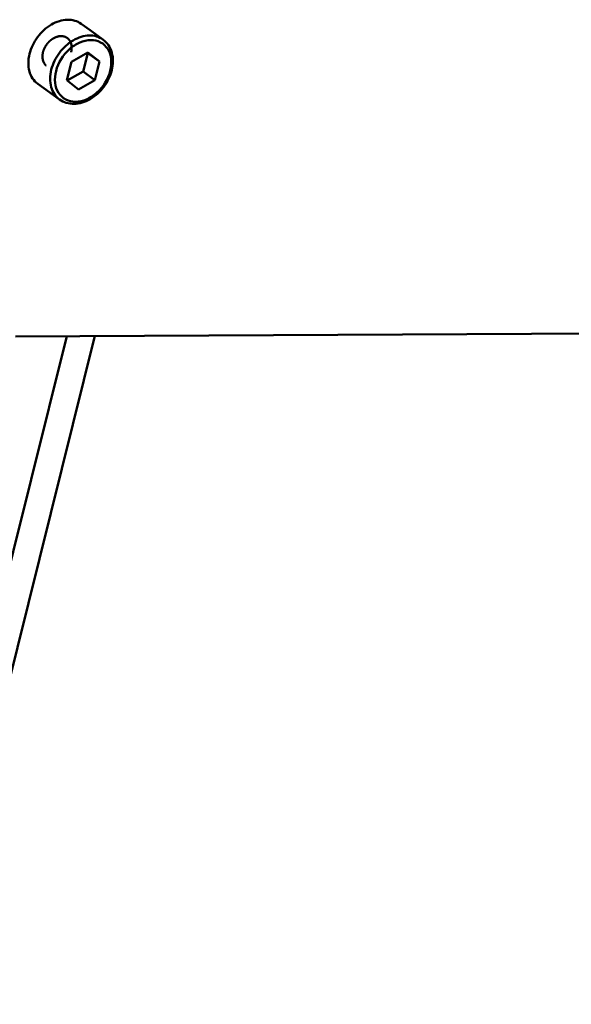
# Model space of a CAD drawing. Units: millimetres. Extents: x -722 to 1729, y -618 to 1635.
# Drawn here: x 1167 to 1230, y -343 to -230 of the extents above; entities that cross this region are included whole.
import ezdxf

# ---------------------------------------------------------------- set-up
doc = ezdxf.new("R2010")
doc.units = ezdxf.units.MM
doc.header["$LTSCALE"] = 65.395
doc.layers.add('AM_0 ( Kontur 0.5 )', color=7, linetype='CONTINUOUS', lineweight=50)

msp = doc.modelspace()

# ---------------------------------------------------------------- linework, layer by layer
at = {"layer": 'AM_0 ( Kontur 0.5 )'}
for p, q in [((1173.988, -230.933), (1175.02, -231.678)), ((1175.02, -231.678), (1176.489, -232.738)), ((1174.747, -234.217), (1172.868, -235.286)), ((1174.211, -236.414), (1174.739, -234.29)), ((1174.708, -234.266), (1174.688, -234.25)), ((1174.739, -234.29), (1174.708, -234.266)), ((1174.739, -234.29), (1176.098, -235.271)), ((1176.098, -235.271), (1174.747, -234.217)), ((1172.868, -235.286), (1172.34, -237.411)), ((1175.571, -237.395), (1176.098, -235.271)), ((1172.391, -237.451), (1174.211, -236.414)), ((1174.211, -236.414), (1175.571, -237.395)), ((1169.014, -237.825), (1171.515, -239.63)), ((1172.34, -237.411), (1173.691, -238.465)), ((1173.691, -238.465), (1175.571, -237.395)), ((1283.966, -266.255), (1166.461, -266.819)), ((1153.272, -343.499), (1172.329, -266.791)), ((1175.559, -266.775), (1156.503, -343.484))]:
    msp.add_line(p, q, dxfattribs=at)
for points, knots in [([(1173.988, -230.933), (1173.767, -230.773), (1173.251, -230.526), (1172.376, -230.428), (1171.453, -230.595), (1170.212, -231.158), (1168.887, -232.385), (1168.241, -233.702), (1168.069, -234.396)], [0, 0, 0, 0, 0.1038409, 0.2128326, 0.330245, 0.4567539, 0.7277295, 1, 1, 1, 1]), ([(1169.614, -234.191), (1169.627, -234.153), (1169.646, -234.096), (1169.671, -234.02), (1169.69, -233.963), (1169.706, -233.916), (1169.719, -233.878), (1169.728, -233.85), (1169.736, -233.826), (1169.746, -233.807), (1169.756, -233.789), (1169.768, -233.766), (1169.787, -233.729), (1169.811, -233.682), (1169.84, -233.627), (1169.869, -233.571), (1169.893, -233.525), (1169.908, -233.495), (1169.916, -233.481), (1169.92, -233.472), (1169.928, -233.461), (1169.937, -233.449), (1169.949, -233.432), (1169.965, -233.411), (1169.983, -233.386), (1170.007, -233.352), (1170.038, -233.311), (1170.068, -233.269), (1170.092, -233.235), (1170.111, -233.21), (1170.126, -233.189), (1170.138, -233.173), (1170.147, -233.16), (1170.155, -233.149), (1170.162, -233.142), (1170.173, -233.131), (1170.197, -233.107), (1170.234, -233.07), (1170.278, -233.025), (1170.321, -232.981), (1170.358, -232.944), (1170.387, -232.914), (1170.406, -232.895), (1170.42, -232.881), (1170.435, -232.865), (1170.455, -232.851), (1170.48, -232.832), (1170.513, -232.808), (1170.553, -232.778), (1170.602, -232.742), (1170.643, -232.712), (1170.676, -232.688), (1170.7, -232.67), (1170.721, -232.655), (1170.735, -232.644), (1170.743, -232.638), (1170.749, -232.633), (1170.756, -232.631), (1170.764, -232.626), (1170.779, -232.619), (1170.801, -232.608), (1170.826, -232.595), (1170.86, -232.578), (1170.903, -232.556), (1170.954, -232.53), (1170.997, -232.509), (1171.031, -232.491), (1171.056, -232.479), (1171.078, -232.467), (1171.095, -232.463), (1171.113, -232.458), (1171.135, -232.451), (1171.17, -232.441), (1171.215, -232.428), (1171.268, -232.413), (1171.321, -232.397), (1171.36, -232.385), (1171.387, -232.378), (1171.398, -232.374), (1171.407, -232.372), (1171.416, -232.369), (1171.426, -232.369), (1171.439, -232.367), (1171.456, -232.366), (1171.477, -232.365), (1171.503, -232.363), (1171.537, -232.36), (1171.579, -232.357), (1171.622, -232.353), (1171.656, -232.351), (1171.681, -232.349), (1171.702, -232.347), (1171.719, -232.346), (1171.732, -232.345), (1171.743, -232.344), (1171.751, -232.346), (1171.759, -232.347), (1171.769, -232.348), (1171.793, -232.352), (1171.83, -232.358), (1171.878, -232.366), (1171.927, -232.373), (1171.967, -232.38), (1172, -232.385), (1172.02, -232.388), (1172.036, -232.39), (1172.046, -232.392), (1172.054, -232.393), (1172.061, -232.397), (1172.074, -232.402), (1172.092, -232.41), (1172.114, -232.42), (1172.135, -232.429), (1172.164, -232.442), (1172.2, -232.458), (1172.258, -232.483), (1172.301, -232.502), (1172.33, -232.515)], [0, 0, 0, 0, 0.03125, 0.046875, 0.0625, 0.078125, 0.0859375, 0.09375, 0.1015625, 0.1054688, 0.109375, 0.1171875, 0.125, 0.140625, 0.15625, 0.171875, 0.1875, 0.1953125, 0.1972656, 0.1992188, 0.203125, 0.2070312, 0.2109375, 0.21875, 0.2265625, 0.234375, 0.25, 0.265625, 0.2734375, 0.28125, 0.2890625, 0.2929688, 0.296875, 0.3007812, 0.3027344, 0.3046875, 0.3125, 0.328125, 0.34375, 0.359375, 0.375, 0.3828125, 0.390625, 0.3945312, 0.3984375, 0.40625, 0.4140625, 0.421875, 0.4375, 0.453125, 0.46875, 0.4765625, 0.484375, 0.4921875, 0.4960938, 0.4980469, 0.5, 0.5019531, 0.5039062, 0.5078125, 0.515625, 0.5234375, 0.53125, 0.546875, 0.5625, 0.578125, 0.5859375, 0.59375, 0.6015625, 0.6054688, 0.609375, 0.6171875, 0.625, 0.640625, 0.65625, 0.671875, 0.6875, 0.6914062, 0.6953125, 0.6972656, 0.6992188, 0.703125, 0.7070312, 0.7109375, 0.71875, 0.7265625, 0.734375, 0.75, 0.765625, 0.7734375, 0.78125, 0.7890625, 0.7929688, 0.796875, 0.8007812, 0.8027344, 0.8046875, 0.8085938, 0.8125, 0.828125, 0.84375, 0.859375, 0.875, 0.8828125, 0.890625, 0.8945312, 0.8984375, 0.9003906, 0.9023438, 0.90625, 0.9140625, 0.921875, 0.9296875, 0.9375, 0.953125, 0.96875, 1, 1, 1, 1]), ([(1176.489, -232.738), (1176.268, -232.578), (1175.752, -232.331), (1174.877, -232.233), (1173.954, -232.4), (1172.713, -232.962), (1171.388, -234.189), (1170.742, -235.507), (1170.569, -236.2)], [0, 0, 0, 0, 0.1038408, 0.2128326, 0.3302449, 0.4567539, 0.7277296, 1, 1, 1, 1]), ([(1177.328, -236.326), (1177.438, -235.887), (1177.52, -235.015), (1177.145, -233.801), (1176.26, -232.962), (1175.049, -232.706), (1173.764, -233.023), (1172.174, -234.073), (1171.346, -235.405), (1171.11, -236.356)], [0, 0, 0, 0, 0.129401, 0.2446989, 0.351299, 0.4612339, 0.5838587, 0.7198298, 1, 1, 1, 1]), ([(1172.33, -232.515), (1172.357, -232.536), (1172.397, -232.569), (1172.444, -232.606), (1172.471, -232.627), (1172.491, -232.643), (1172.511, -232.66), (1172.526, -232.672), (1172.536, -232.68), (1172.54, -232.683), (1172.544, -232.686), (1172.547, -232.689), (1172.551, -232.695), (1172.558, -232.704), (1172.569, -232.718), (1172.582, -232.736), (1172.604, -232.764), (1172.631, -232.8), (1172.657, -232.835), (1172.679, -232.864), (1172.692, -232.881), (1172.703, -232.896), (1172.71, -232.904), (1172.715, -232.911), (1172.717, -232.914), (1172.719, -232.919), (1172.721, -232.924), (1172.727, -232.937), (1172.735, -232.956), (1172.746, -232.981), (1172.758, -233.007), (1172.773, -233.041), (1172.787, -233.075), (1172.802, -233.109), (1172.812, -233.13), (1172.819, -233.147), (1172.825, -233.16), (1172.829, -233.17), (1172.833, -233.179), (1172.836, -233.185), (1172.837, -233.192), (1172.839, -233.202), (1172.842, -233.214), (1172.845, -233.228), (1172.849, -233.248), (1172.854, -233.272), (1172.861, -233.31), (1172.869, -233.348), (1172.877, -233.387), (1172.883, -233.416), (1172.889, -233.444), (1172.893, -233.466), (1172.896, -233.48), (1172.897, -233.487), (1172.898, -233.491), (1172.899, -233.496), (1172.898, -233.505), (1172.899, -233.518), (1172.899, -233.539), (1172.899, -233.565), (1172.9, -233.607), (1172.9, -233.658), (1172.901, -233.71), (1172.901, -233.752), (1172.901, -233.778), (1172.901, -233.798), (1172.902, -233.811), (1172.902, -233.82), (1172.902, -233.826), (1172.901, -233.831), (1172.9, -233.838), (1172.897, -233.854), (1172.893, -233.879), (1172.887, -233.912), (1172.882, -233.945), (1172.875, -233.989), (1172.862, -234.065), (1172.851, -234.131), (1172.844, -234.175)], [0, 0, 0, 0, 0.0625, 0.09375, 0.109375, 0.125, 0.140625, 0.15625, 0.1601562, 0.1640625, 0.1660156, 0.1679688, 0.171875, 0.1796875, 0.1875, 0.203125, 0.21875, 0.25, 0.28125, 0.296875, 0.3125, 0.3203125, 0.328125, 0.3320312, 0.3339844, 0.3359375, 0.3398438, 0.34375, 0.359375, 0.375, 0.390625, 0.40625, 0.4375, 0.453125, 0.46875, 0.4765625, 0.484375, 0.4921875, 0.4960938, 0.5, 0.5039062, 0.5078125, 0.515625, 0.5234375, 0.53125, 0.546875, 0.5625, 0.59375, 0.609375, 0.625, 0.640625, 0.65625, 0.6601562, 0.6640625, 0.6660156, 0.6679688, 0.671875, 0.6796875, 0.6875, 0.703125, 0.71875, 0.75, 0.78125, 0.796875, 0.8125, 0.8203125, 0.828125, 0.8320312, 0.8339844, 0.8359375, 0.8398438, 0.84375, 0.859375, 0.875, 0.890625, 0.90625, 0.9375, 1, 1, 1, 1]), ([(1177.499, -236.265), (1177.662, -235.61), (1177.699, -234.563), (1177.168, -233.368), (1176.733, -232.914), (1176.489, -232.738)], [0, 0, 0, 0, 0.5242349, 0.7662677, 1, 1, 1, 1]), ([(1169.014, -237.825), (1168.784, -237.659), (1168.372, -237.227), (1168.004, -236.383), (1167.891, -235.406), (1167.984, -234.734), (1168.069, -234.396)], [0, 0, 0, 0, 0.2261693, 0.464389, 0.7219952, 1, 1, 1, 1]), ([(1169.614, -234.191), (1169.607, -234.229), (1169.597, -234.286), (1169.584, -234.363), (1169.575, -234.411), (1169.569, -234.449), (1169.564, -234.473), (1169.561, -234.49), (1169.56, -234.5), (1169.56, -234.509), (1169.56, -234.521), (1169.559, -234.539), (1169.559, -234.562), (1169.558, -234.6), (1169.557, -234.646), (1169.556, -234.693), (1169.555, -234.73), (1169.554, -234.753), (1169.554, -234.772), (1169.554, -234.784), (1169.553, -234.793), (1169.554, -234.802), (1169.557, -234.817), (1169.56, -234.839), (1169.563, -234.865), (1169.567, -234.892), (1169.572, -234.927), (1169.577, -234.962), (1169.582, -234.997), (1169.586, -235.023), (1169.589, -235.045), (1169.591, -235.061), (1169.593, -235.069), (1169.593, -235.076), (1169.596, -235.082), (1169.598, -235.09), (1169.603, -235.104), (1169.61, -235.124), (1169.618, -235.148), (1169.628, -235.18), (1169.639, -235.212), (1169.65, -235.244), (1169.658, -235.268), (1169.666, -235.292), (1169.673, -235.312), (1169.677, -235.326), (1169.68, -235.333), (1169.684, -235.34), (1169.689, -235.349), (1169.698, -235.363), (1169.708, -235.381), (1169.724, -235.408), (1169.744, -235.443), (1169.764, -235.478), (1169.78, -235.506), (1169.79, -235.524), (1169.798, -235.538), (1169.804, -235.546), (1169.807, -235.554), (1169.811, -235.558), (1169.815, -235.562), (1169.823, -235.571), (1169.835, -235.584), (1169.851, -235.601), (1169.867, -235.619), (1169.888, -235.642), (1169.925, -235.682), (1169.957, -235.717), (1169.978, -235.74)], [0, 0, 0, 0, 0.0625, 0.09375, 0.125, 0.140625, 0.15625, 0.1640625, 0.1679688, 0.171875, 0.1796875, 0.1875, 0.203125, 0.21875, 0.25, 0.28125, 0.296875, 0.3125, 0.3203125, 0.328125, 0.3320312, 0.3359375, 0.34375, 0.359375, 0.375, 0.390625, 0.40625, 0.4375, 0.453125, 0.46875, 0.484375, 0.4921875, 0.4960938, 0.5, 0.5039062, 0.5078125, 0.515625, 0.53125, 0.546875, 0.5625, 0.59375, 0.609375, 0.625, 0.640625, 0.65625, 0.6640625, 0.6679688, 0.671875, 0.6796875, 0.6875, 0.703125, 0.71875, 0.75, 0.78125, 0.796875, 0.8125, 0.8203125, 0.828125, 0.8320312, 0.8359375, 0.8398438, 0.84375, 0.859375, 0.875, 0.890625, 0.90625, 0.9375, 1, 1, 1, 1]), ([(1171.515, -239.63), (1171.285, -239.464), (1170.873, -239.031), (1170.504, -238.187), (1170.392, -237.211), (1170.485, -236.539), (1170.569, -236.2)], [0, 0, 0, 0, 0.226169, 0.4643887, 0.7219981, 1, 1, 1, 1]), ([(1177.328, -236.326), (1177.092, -237.277), (1176.264, -238.609), (1174.674, -239.659), (1173.389, -239.976), (1172.178, -239.72), (1171.294, -238.881), (1170.919, -237.667), (1171.001, -236.795), (1171.11, -236.356)], [0, 0, 0, 0, 0.2801702, 0.4161413, 0.5387661, 0.648701, 0.7553011, 0.870599, 1, 1, 1, 1]), ([(1171.515, -239.63), (1171.748, -239.798), (1172.285, -240.059), (1173.189, -240.169), (1174.128, -240.009), (1175.37, -239.459), (1176.69, -238.252), (1177.329, -236.951), (1177.499, -236.265)], [0, 0, 0, 0, 0.1089464, 0.2214273, 0.3400798, 0.465882, 0.7322858, 1, 1, 1, 1])]:
    msp.add_open_spline(points, degree=3, knots=knots, dxfattribs=at)

doc.saveas('drawing.dxf')
